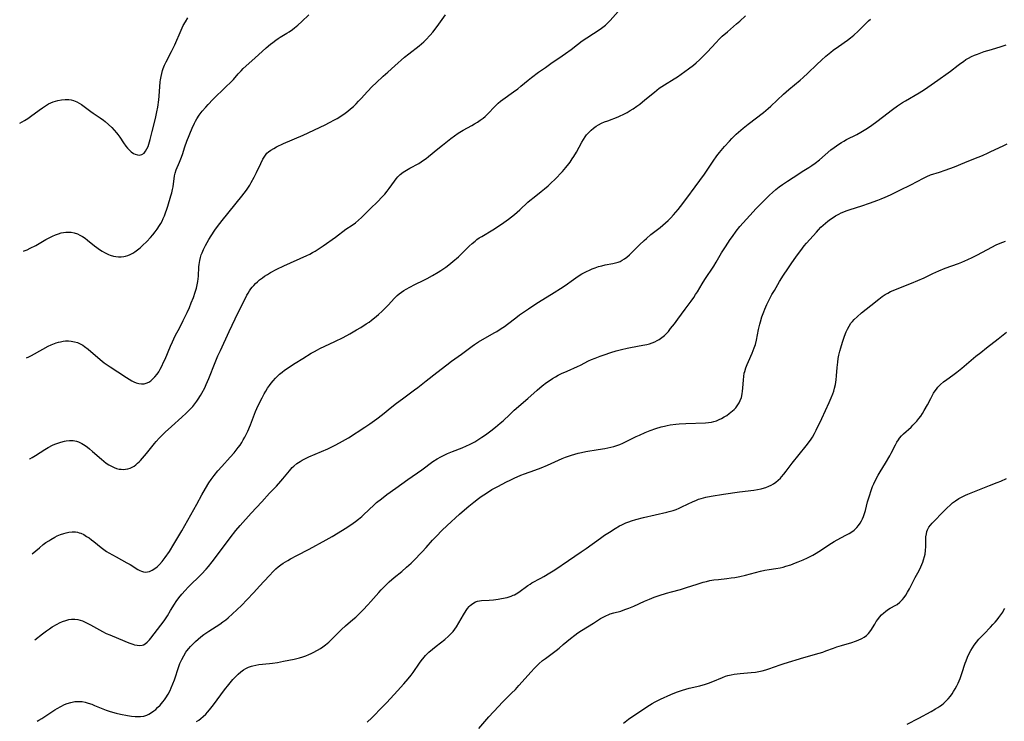
# Model space of a CAD drawing. Units: inches. Extents: x 2129396 to 2134850, y 197637 to 203188.
# Drawn here: x 2129528 to 2129751, y 198133 to 198292 of the extents above; entities that cross this region are included whole.
import ezdxf

# ---------------------------------------------------------------- set-up
doc = ezdxf.new("R2010")
doc.units = ezdxf.units.IN
doc.header["$MEASUREMENT"] = 0
doc.layers.add('c_07_T14S_R21E', color=251, linetype='Continuous')

msp = doc.modelspace()

# ---------------------------------------------------------------- linework, layer by layer
at = {"layer": 'c_07_T14S_R21E'}
for points, elevation in [([(2129568.17, 198132.84), (2129568.65, 198133.17), (2129569.11, 198133.53), (2129569.68, 198134.01), (2129570.22, 198134.52), (2129570.63, 198134.95), (2129571.1, 198135.48), (2129571.99, 198136.6), (2129574.46, 198140), (2129575.43, 198141.26), (2129576.4, 198142.4), (2129576.97, 198143.01), (2129577.59, 198143.6), (2129578.19, 198144.1), (2129578.81, 198144.54), (2129579.36, 198144.87), (2129579.93, 198145.15), (2129580.58, 198145.4), (2129580.93, 198145.5), (2129581.61, 198145.65), (2129582.3, 198145.75), (2129584.67, 198146), (2129585.4, 198146.09), (2129586.53, 198146.26), (2129587.88, 198146.52), (2129590.29, 198147.01), (2129591.48, 198147.28), (2129592.26, 198147.5), (2129592.96, 198147.75), (2129593.64, 198148.03), (2129594.14, 198148.26), (2129594.63, 198148.5), (2129595.61, 198149.01), (2129596.23, 198149.38), (2129596.82, 198149.78), (2129597.39, 198150.2), (2129598.11, 198150.81), (2129598.54, 198151.21), (2129600.43, 198153.12), (2129601.03, 198153.69), (2129601.96, 198154.55), (2129603.62, 198155.97), (2129604.26, 198156.54), (2129605.16, 198157.41), (2129605.91, 198158.18), (2129606.98, 198159.31), (2129607.69, 198160.09), (2129609.47, 198162.12), (2129609.99, 198162.69), (2129610.52, 198163.24), (2129611.28, 198164), (2129611.86, 198164.55), (2129612.98, 198165.53), (2129614.68, 198166.89), (2129615.78, 198167.82), (2129616.79, 198168.74), (2129617.32, 198169.25), (2129619.33, 198171.34), (2129620.23, 198172.33), (2129621.66, 198173.93), (2129622.55, 198174.9), (2129623.77, 198176.12), (2129625.01, 198177.31), (2129627.75, 198179.83), (2129628.89, 198180.83), (2129629.9, 198181.68), (2129631, 198182.57), (2129632.08, 198183.39), (2129632.72, 198183.85), (2129633.89, 198184.64), (2129635.14, 198185.41), (2129636.45, 198186.14), (2129638.41, 198187.17), (2129639.24, 198187.59), (2129640.33, 198188.11), (2129640.88, 198188.35), (2129641.7, 198188.68), (2129642.54, 198188.99), (2129644.87, 198189.81), (2129646.32, 198190.36), (2129647.76, 198190.97), (2129651.07, 198192.45), (2129651.8, 198192.76), (2129652.53, 198193.04), (2129653.15, 198193.25), (2129653.92, 198193.48), (2129654.69, 198193.69), (2129655.47, 198193.86), (2129656.43, 198194.04), (2129659.21, 198194.48), (2129660.77, 198194.77), (2129662.09, 198195.04), (2129662.8, 198195.21), (2129663.5, 198195.41), (2129664.11, 198195.63), (2129664.8, 198195.92), (2129667.86, 198197.43), (2129668.61, 198197.79), (2129669.92, 198198.37), (2129671.03, 198198.8), (2129672.34, 198199.27), (2129673.51, 198199.64), (2129674.24, 198199.83), (2129674.89, 198199.97), (2129675.55, 198200.09), (2129676.85, 198200.26), (2129677.61, 198200.33), (2129679.13, 198200.43), (2129683.58, 198200.59), (2129684.25, 198200.65), (2129684.91, 198200.74), (2129685.47, 198200.86), (2129686.07, 198201.05), (2129686.66, 198201.29), (2129687.23, 198201.57), (2129687.83, 198201.9), (2129688.42, 198202.26), (2129688.96, 198202.65), (2129689.34, 198202.95), (2129689.71, 198203.26), (2129690.08, 198203.61), (2129690.43, 198203.99), (2129690.91, 198204.62), (2129691.21, 198205.1), (2129691.46, 198205.6), (2129691.72, 198206.29), (2129691.9, 198207.11), (2129691.99, 198207.75), (2129692.04, 198208.39), (2129692.17, 198210.29), (2129692.24, 198211.04), (2129692.36, 198211.79), (2129692.46, 198212.22), (2129692.7, 198213.01), (2129693, 198213.8), (2129693.29, 198214.47), (2129694.15, 198216.36), (2129694.41, 198216.97), (2129694.64, 198217.58), (2129694.88, 198218.33), (2129695.13, 198219.33), (2129695.59, 198221.71), (2129695.86, 198222.92), (2129696.01, 198223.49), (2129696.36, 198224.58), (2129696.8, 198225.72), (2129697.05, 198226.33), (2129697.51, 198227.36), (2129698.09, 198228.56), (2129698.65, 198229.63), (2129699.19, 198230.59), (2129700.38, 198232.61), (2129701.24, 198234.01), (2129702.22, 198235.5), (2129702.97, 198236.6), (2129704.21, 198238.36), (2129705.16, 198239.64), (2129705.98, 198240.68), (2129706.46, 198241.26), (2129708.71, 198243.82), (2129709.18, 198244.34), (2129709.71, 198244.89), (2129710.26, 198245.39), (2129710.79, 198245.83), (2129711.33, 198246.26), (2129711.93, 198246.71), (2129712.55, 198247.14), (2129713.04, 198247.45), (2129713.79, 198247.87), (2129714.37, 198248.16), (2129714.96, 198248.42), (2129715.5, 198248.64), (2129716.35, 198248.93), (2129719.02, 198249.75), (2129720.79, 198250.34), (2129722.63, 198251.01), (2129723.38, 198251.31), (2129724.29, 198251.69), (2129725.56, 198252.27), (2129727.49, 198253.23), (2129730.26, 198254.57), (2129731.43, 198255.18), (2129733.17, 198256.14), (2129733.78, 198256.43), (2129734.6, 198256.76), (2129736.63, 198257.4), (2129737.93, 198257.84), (2129740.05, 198258.62), (2129742.41, 198259.55), (2129744.45, 198260.38), (2129746.37, 198261.18), (2129747.71, 198261.77), (2129748.32, 198262.05), (2129751.08, 198263.39), (2129751.96, 198263.79)], 998), ([(2129606.87, 198132.7), (2129607.88, 198133.67), (2129610.43, 198136.29), (2129611.27, 198137.16), (2129613.72, 198139.84), (2129615.16, 198141.39), (2129616.15, 198142.51), (2129616.85, 198143.39), (2129617.25, 198143.95), (2129618.7, 198146.05), (2129619.08, 198146.57), (2129619.76, 198147.41), (2129620.1, 198147.79), (2129620.85, 198148.56), (2129621.64, 198149.26), (2129622.5, 198149.96), (2129624.45, 198151.48), (2129625.32, 198152.22), (2129625.92, 198152.79), (2129626.33, 198153.27), (2129626.71, 198153.78), (2129627.07, 198154.32), (2129628.68, 198157.03), (2129629.28, 198157.98), (2129629.63, 198158.46), (2129629.99, 198158.91), (2129630.23, 198159.16), (2129630.8, 198159.64), (2129631.44, 198160), (2129631.86, 198160.14), (2129632.77, 198160.29), (2129634.5, 198160.37), (2129635.49, 198160.45), (2129636.55, 198160.59), (2129637.3, 198160.72), (2129638.62, 198161), (2129639.48, 198161.27), (2129639.98, 198161.47), (2129640.24, 198161.6), (2129640.61, 198161.8), (2129641.22, 198162.18), (2129643.27, 198163.69), (2129643.78, 198164.02), (2129644.2, 198164.27), (2129646.25, 198165.34), (2129646.89, 198165.71), (2129648.25, 198166.52), (2129649.4, 198167.25), (2129652.48, 198169.37), (2129655.36, 198171.3), (2129656.5, 198172.1), (2129659.73, 198174.4), (2129660.68, 198175.06), (2129661.8, 198175.79), (2129663.05, 198176.58), (2129664.08, 198177.19), (2129664.58, 198177.45), (2129665.49, 198177.87), (2129666.15, 198178.13), (2129666.82, 198178.36), (2129667.81, 198178.66), (2129669.52, 198179.08), (2129674.81, 198180.29), (2129675.37, 198180.43), (2129676.24, 198180.7), (2129676.91, 198180.94), (2129677.58, 198181.21), (2129678.24, 198181.51), (2129680.75, 198182.73), (2129681.35, 198182.99), (2129681.97, 198183.23), (2129682.6, 198183.44), (2129683.12, 198183.59), (2129683.66, 198183.71), (2129684.88, 198183.94), (2129687.68, 198184.38), (2129691.32, 198184.91), (2129694.5, 198185.3), (2129695.34, 198185.43), (2129696.16, 198185.61), (2129696.97, 198185.83), (2129697.27, 198185.93), (2129697.92, 198186.18), (2129698.47, 198186.45), (2129699, 198186.75), (2129699.54, 198187.12), (2129700.06, 198187.54), (2129700.55, 198188.01), (2129700.83, 198188.32), (2129701.34, 198188.92), (2129701.9, 198189.63), (2129703.22, 198191.4), (2129706.42, 198195.33), (2129707.17, 198196.32), (2129707.52, 198196.83), (2129707.85, 198197.34), (2129708.32, 198198.18), (2129708.7, 198198.93), (2129709.94, 198201.53), (2129711.64, 198205.16), (2129712.11, 198206.24), (2129712.44, 198207.1), (2129712.66, 198207.76), (2129712.85, 198208.43), (2129713.04, 198209.27), (2129713.13, 198209.8), (2129713.2, 198210.34), (2129713.29, 198211.24), (2129713.44, 198213.13), (2129713.56, 198214.34), (2129713.68, 198215.13), (2129713.83, 198215.89), (2129714.06, 198216.84), (2129714.25, 198217.54), (2129714.64, 198218.88), (2129715.08, 198220.2), (2129715.47, 198221.21), (2129715.76, 198221.82), (2129716.13, 198222.49), (2129716.56, 198223.12), (2129716.91, 198223.56), (2129717.29, 198223.97), (2129717.95, 198224.61), (2129718.97, 198225.48), (2129721.1, 198227.14), (2129722.89, 198228.6), (2129723.67, 198229.2), (2129724.35, 198229.66), (2129724.93, 198229.99), (2129725.54, 198230.3), (2129726.17, 198230.57), (2129727.41, 198231.08), (2129730.28, 198232.2), (2129731.76, 198232.82), (2129733.17, 198233.45), (2129735.1, 198234.39), (2129736.51, 198235.02), (2129737.93, 198235.59), (2129740.96, 198236.7), (2129741.71, 198236.99), (2129743.04, 198237.56), (2129744.08, 198238.04), (2129745.29, 198238.64), (2129748.54, 198240.42), (2129749.51, 198240.9), (2129750.39, 198241.27), (2129751.62, 198241.71)], 1000)]:
    msp.add_lwpolyline(points, dxfattribs=dict(at, elevation=elevation))
for points in [[(2129528.04, 198268.49, 984), (2129528.61, 198268.78, 984), (2129529.14, 198269.07, 984), (2129529.86, 198269.53, 984), (2129530.51, 198269.98, 984), (2129532.46, 198271.46, 984), (2129533.19, 198271.98, 984), (2129533.88, 198272.44, 984), (2129534.6, 198272.85, 984), (2129535.09, 198273.09, 984), (2129535.6, 198273.31, 984), (2129536.14, 198273.5, 984), (2129536.68, 198273.66, 984), (2129537.5, 198273.82, 984), (2129538.36, 198273.89, 984), (2129539.16, 198273.85, 984), (2129539.7, 198273.77, 984), (2129540.23, 198273.64, 984), (2129540.97, 198273.35, 984), (2129541.52, 198273.05, 984), (2129542.06, 198272.7, 984), (2129544.18, 198271.13, 984), (2129544.71, 198270.76, 984), (2129546.26, 198269.7, 984), (2129547.05, 198269.14, 984), (2129547.44, 198268.84, 984), (2129548.18, 198268.2, 984), (2129548.9, 198267.53, 984), (2129549.47, 198266.94, 984), (2129550.01, 198266.31, 984), (2129550.3, 198265.94, 984), (2129550.76, 198265.31, 984), (2129551.58, 198264.07, 984), (2129552.14, 198263.27, 984), (2129552.48, 198262.85, 984), (2129552.84, 198262.45, 984), (2129553.32, 198262.01, 984), (2129553.82, 198261.65, 984), (2129554.23, 198261.44, 984), (2129554.73, 198261.29, 984), (2129555.21, 198261.25, 984), (2129555.77, 198261.38, 984), (2129556.26, 198261.73, 984), (2129556.6, 198262.15, 984), (2129556.9, 198262.68, 984), (2129557.15, 198263.24, 984), (2129557.32, 198263.7, 984), (2129557.65, 198264.77, 984), (2129558.11, 198266.58, 984), (2129558.81, 198269.59, 984), (2129559.12, 198271.04, 984), (2129559.33, 198272.15, 984), (2129559.57, 198273.77, 984), (2129559.67, 198274.58, 984), (2129559.93, 198277.85, 984), (2129559.99, 198278.35, 984), (2129560.11, 198279.06, 984), (2129560.25, 198279.76, 984), (2129560.44, 198280.44, 984), (2129560.59, 198280.9, 984), (2129560.9, 198281.66, 984), (2129561.26, 198282.41, 984), (2129562.5, 198284.75, 984), (2129563.19, 198286.24, 984), (2129564.62, 198289.56, 984), (2129565.13, 198290.6, 984), (2129565.63, 198291.49, 984), (2129566.2, 198292.41, 984)], [(2129528.88, 198239.46, 986), (2129529.08, 198239.53, 986), (2129529.72, 198239.8, 986), (2129530.41, 198240.12, 986), (2129531.71, 198240.8, 986), (2129533.99, 198242.09, 986), (2129534.88, 198242.58, 986), (2129535.5, 198242.89, 986), (2129536.16, 198243.18, 986), (2129536.82, 198243.43, 986), (2129537.45, 198243.62, 986), (2129537.96, 198243.73, 986), (2129538.47, 198243.8, 986), (2129538.98, 198243.82, 986), (2129539.68, 198243.77, 986), (2129540.37, 198243.64, 986), (2129541.12, 198243.39, 986), (2129541.71, 198243.11, 986), (2129542.29, 198242.78, 986), (2129542.86, 198242.4, 986), (2129543.41, 198241.98, 986), (2129545.03, 198240.69, 986), (2129545.55, 198240.28, 986), (2129546.14, 198239.85, 986), (2129546.74, 198239.46, 986), (2129547.27, 198239.15, 986), (2129547.7, 198238.93, 986), (2129548.14, 198238.73, 986), (2129548.59, 198238.57, 986), (2129549.29, 198238.37, 986), (2129549.87, 198238.27, 986), (2129550.46, 198238.22, 986), (2129551.05, 198238.22, 986), (2129551.64, 198238.29, 986), (2129552.03, 198238.36, 986), (2129552.58, 198238.52, 986), (2129553.11, 198238.72, 986), (2129553.71, 198239.04, 986), (2129554.16, 198239.32, 986), (2129554.75, 198239.75, 986), (2129555.33, 198240.22, 986), (2129555.9, 198240.73, 986), (2129556.84, 198241.64, 986), (2129557.73, 198242.6, 986), (2129558.26, 198243.21, 986), (2129558.76, 198243.84, 986), (2129559.24, 198244.48, 986), (2129559.77, 198245.28, 986), (2129560.06, 198245.78, 986), (2129560.33, 198246.29, 986), (2129560.6, 198246.86, 986), (2129560.88, 198247.5, 986), (2129561.14, 198248.15, 986), (2129561.43, 198248.97, 986), (2129561.65, 198249.66, 986), (2129562.35, 198252.01, 986), (2129562.54, 198252.72, 986), (2129562.71, 198253.42, 986), (2129562.83, 198254.09, 986), (2129563.16, 198256.54, 986), (2129563.31, 198257.19, 986), (2129563.55, 198257.9, 986), (2129564.3, 198259.68, 986), (2129564.6, 198260.41, 986), (2129564.93, 198261.39, 986), (2129565.49, 198263.12, 986), (2129565.96, 198264.39, 986), (2129567.17, 198267.39, 986), (2129567.65, 198268.46, 986), (2129567.9, 198268.95, 986), (2129568.22, 198269.5, 986), (2129568.73, 198270.28, 986), (2129569.44, 198271.19, 986), (2129570.26, 198272.16, 986), (2129570.81, 198272.76, 986), (2129571.86, 198273.85, 986), (2129574.81, 198276.72, 986), (2129575.91, 198277.8, 986), (2129576.49, 198278.43, 986), (2129577.59, 198279.7, 986), (2129578.23, 198280.39, 986), (2129578.71, 198280.87, 986), (2129581.4, 198283.23, 986), (2129583.94, 198285.56, 986), (2129584.94, 198286.43, 986), (2129585.41, 198286.81, 986), (2129586.1, 198287.32, 986), (2129586.63, 198287.67, 986), (2129587.12, 198287.98, 986), (2129588.63, 198288.87, 986), (2129589.16, 198289.21, 986), (2129589.93, 198289.76, 986), (2129590.34, 198290.07, 986), (2129591.13, 198290.74, 986), (2129592.02, 198291.56, 986), (2129593.63, 198293.08, 986)], [(2129529.58, 198215.3, 988), (2129529.59, 198215.3, 988), (2129530.1, 198215.52, 988), (2129530.75, 198215.85, 988), (2129533.25, 198217.28, 988), (2129534.46, 198217.92, 988), (2129535.15, 198218.24, 988), (2129535.54, 198218.4, 988), (2129536.34, 198218.69, 988), (2129536.82, 198218.83, 988), (2129537.29, 198218.95, 988), (2129537.86, 198219.05, 988), (2129538.42, 198219.12, 988), (2129539.09, 198219.13, 988), (2129539.74, 198219.08, 988), (2129540.49, 198218.94, 988), (2129541.11, 198218.75, 988), (2129541.9, 198218.39, 988), (2129542.33, 198218.14, 988), (2129542.74, 198217.87, 988), (2129543.55, 198217.26, 988), (2129546.3, 198214.92, 988), (2129547.22, 198214.19, 988), (2129547.68, 198213.84, 988), (2129548.56, 198213.24, 988), (2129550.29, 198212.14, 988), (2129552.25, 198210.83, 988), (2129552.87, 198210.44, 988), (2129553.48, 198210.09, 988), (2129553.94, 198209.85, 988), (2129554.43, 198209.65, 988), (2129555.05, 198209.46, 988), (2129555.67, 198209.38, 988), (2129556.28, 198209.42, 988), (2129556.72, 198209.53, 988), (2129557.32, 198209.81, 988), (2129557.76, 198210.11, 988), (2129558.18, 198210.47, 988), (2129558.7, 198211, 988), (2129559.18, 198211.61, 988), (2129559.56, 198212.16, 988), (2129559.89, 198212.72, 988), (2129560.2, 198213.28, 988), (2129560.75, 198214.43, 988), (2129561.01, 198215.02, 988), (2129562.2, 198217.91, 988), (2129562.66, 198218.93, 988), (2129563.32, 198220.26, 988), (2129564.33, 198222.21, 988), (2129565.12, 198223.78, 988), (2129565.99, 198225.57, 988), (2129566.52, 198226.72, 988), (2129566.96, 198227.74, 988), (2129567.44, 198228.95, 988), (2129567.86, 198230.18, 988), (2129568.13, 198231.12, 988), (2129568.3, 198231.86, 988), (2129568.44, 198232.6, 988), (2129568.52, 198233.18, 988), (2129568.57, 198233.79, 988), (2129568.65, 198235.89, 988), (2129568.71, 198236.49, 988), (2129568.87, 198237.36, 988), (2129569.03, 198238.01, 988), (2129569.23, 198238.64, 988), (2129569.39, 198239.08, 988), (2129569.71, 198239.84, 988), (2129570.14, 198240.74, 988), (2129570.52, 198241.44, 988), (2129570.92, 198242.14, 988), (2129571.43, 198242.96, 988), (2129572.3, 198244.26, 988), (2129572.88, 198245.07, 988), (2129573.97, 198246.46, 988), (2129578.43, 198251.92, 988), (2129578.95, 198252.59, 988), (2129579.45, 198253.31, 988), (2129580.21, 198254.46, 988), (2129580.56, 198255.05, 988), (2129581.22, 198256.25, 988), (2129581.76, 198257.32, 988), (2129582.71, 198259.38, 988), (2129583.19, 198260.32, 988), (2129583.62, 198261.03, 988), (2129584.12, 198261.66, 988), (2129584.46, 198261.99, 988), (2129585.02, 198262.41, 988), (2129585.64, 198262.77, 988), (2129586.3, 198263.11, 988), (2129587.9, 198263.85, 988), (2129592.31, 198265.78, 988), (2129597.28, 198268.11, 988), (2129598.32, 198268.61, 988), (2129599.46, 198269.24, 988), (2129600.05, 198269.59, 988), (2129601.3, 198270.38, 988), (2129601.87, 198270.78, 988), (2129602.42, 198271.19, 988), (2129603.09, 198271.74, 988), (2129603.73, 198272.31, 988), (2129604.31, 198272.87, 988), (2129604.9, 198273.47, 988), (2129605.47, 198274.08, 988), (2129606.91, 198275.67, 988), (2129607.98, 198276.79, 988), (2129608.85, 198277.65, 988), (2129610.47, 198279.15, 988), (2129611.49, 198280.06, 988), (2129613.11, 198281.47, 988), (2129615.3, 198283.42, 988), (2129616.29, 198284.23, 988), (2129618.61, 198286.01, 988), (2129619.17, 198286.47, 988), (2129619.68, 198286.94, 988), (2129620.14, 198287.4, 988), (2129621.14, 198288.47, 988), (2129621.7, 198289.12, 988), (2129622.47, 198290.08, 988), (2129623.11, 198290.93, 988), (2129624.61, 198293.09, 988)], [(2129530.25, 198192.34, 990), (2129530.37, 198192.41, 990), (2129530.87, 198192.7, 990), (2129531.64, 198193.17, 990), (2129533.75, 198194.51, 990), (2129534.51, 198194.95, 990), (2129535.51, 198195.48, 990), (2129535.99, 198195.7, 990), (2129536.47, 198195.91, 990), (2129537.33, 198196.21, 990), (2129538.19, 198196.44, 990), (2129538.56, 198196.5, 990), (2129539.36, 198196.58, 990), (2129540.14, 198196.55, 990), (2129540.9, 198196.41, 990), (2129541.34, 198196.27, 990), (2129542.13, 198195.89, 990), (2129542.89, 198195.4, 990), (2129543.4, 198195.03, 990), (2129543.9, 198194.63, 990), (2129544.58, 198194.05, 990), (2129546.59, 198192.3, 990), (2129547.12, 198191.87, 990), (2129547.68, 198191.45, 990), (2129548.26, 198191.07, 990), (2129548.85, 198190.73, 990), (2129549.44, 198190.45, 990), (2129550, 198190.24, 990), (2129550.56, 198190.09, 990), (2129551.06, 198190.02, 990), (2129551.56, 198190.01, 990), (2129552, 198190.04, 990), (2129552.54, 198190.13, 990), (2129553.07, 198190.3, 990), (2129553.53, 198190.51, 990), (2129553.97, 198190.77, 990), (2129554.37, 198191.06, 990), (2129554.76, 198191.38, 990), (2129555.11, 198191.7, 990), (2129555.45, 198192.04, 990), (2129555.91, 198192.53, 990), (2129556.35, 198193.05, 990), (2129556.81, 198193.6, 990), (2129558.63, 198195.89, 990), (2129559.01, 198196.35, 990), (2129559.66, 198197.07, 990), (2129560.28, 198197.7, 990), (2129561.05, 198198.46, 990), (2129562.48, 198199.76, 990), (2129564.81, 198201.81, 990), (2129565.82, 198202.74, 990), (2129566.34, 198203.26, 990), (2129566.81, 198203.76, 990), (2129567.27, 198204.27, 990), (2129567.75, 198204.85, 990), (2129568.21, 198205.46, 990), (2129568.55, 198205.95, 990), (2129569.07, 198206.79, 990), (2129569.38, 198207.32, 990), (2129570, 198208.52, 990), (2129570.32, 198209.22, 990), (2129570.91, 198210.61, 990), (2129572.36, 198214.25, 990), (2129572.98, 198215.73, 990), (2129573.54, 198216.97, 990), (2129575.58, 198221.25, 990), (2129576.92, 198224.16, 990), (2129577.44, 198225.24, 990), (2129579.3, 198228.98, 990), (2129579.57, 198229.49, 990), (2129579.85, 198229.99, 990), (2129580.19, 198230.51, 990), (2129580.48, 198230.91, 990), (2129580.78, 198231.3, 990), (2129581.14, 198231.71, 990), (2129581.52, 198232.11, 990), (2129581.97, 198232.54, 990), (2129582.44, 198232.95, 990), (2129583.07, 198233.44, 990), (2129583.57, 198233.79, 990), (2129584.2, 198234.19, 990), (2129584.95, 198234.62, 990), (2129586.38, 198235.38, 990), (2129587.96, 198236.15, 990), (2129589.42, 198236.82, 990), (2129591.68, 198237.8, 990), (2129593.16, 198238.47, 990), (2129593.81, 198238.8, 990), (2129594.44, 198239.14, 990), (2129595.06, 198239.5, 990), (2129595.76, 198239.95, 990), (2129596.87, 198240.72, 990), (2129599.63, 198242.68, 990), (2129601.99, 198244.43, 990), (2129603.44, 198245.4, 990), (2129604.16, 198245.91, 990), (2129604.87, 198246.47, 990), (2129605.54, 198247.08, 990), (2129607.62, 198249.17, 990), (2129609.15, 198250.65, 990), (2129610.25, 198251.77, 990), (2129610.83, 198252.41, 990), (2129611.39, 198253.06, 990), (2129611.84, 198253.66, 990), (2129613.01, 198255.32, 990), (2129613.41, 198255.86, 990), (2129613.83, 198256.36, 990), (2129614.31, 198256.84, 990), (2129614.99, 198257.37, 990), (2129615.74, 198257.86, 990), (2129616.53, 198258.31, 990), (2129618.54, 198259.38, 990), (2129619.09, 198259.71, 990), (2129619.65, 198260.09, 990), (2129620.19, 198260.49, 990), (2129620.73, 198260.91, 990), (2129622.87, 198262.7, 990), (2129623.91, 198263.54, 990), (2129625.82, 198264.99, 990), (2129626.66, 198265.61, 990), (2129627.51, 198266.21, 990), (2129628.59, 198266.88, 990), (2129630.6, 198267.98, 990), (2129631.22, 198268.33, 990), (2129631.86, 198268.72, 990), (2129632.5, 198269.15, 990), (2129633.12, 198269.61, 990), (2129633.58, 198270, 990), (2129634.01, 198270.4, 990), (2129634.56, 198270.97, 990), (2129635.45, 198271.93, 990), (2129635.99, 198272.48, 990), (2129636.56, 198273.01, 990), (2129637.08, 198273.45, 990), (2129637.63, 198273.87, 990), (2129640.04, 198275.59, 990), (2129640.98, 198276.3, 990), (2129641.71, 198276.88, 990), (2129643.33, 198278.23, 990), (2129644.12, 198278.85, 990), (2129645.72, 198280.03, 990), (2129647.28, 198281.14, 990), (2129648.53, 198282.02, 990), (2129651.1, 198283.77, 990), (2129651.85, 198284.3, 990), (2129653.07, 198285.21, 990), (2129654.55, 198286.36, 990), (2129655.6, 198287.13, 990), (2129656.66, 198287.86, 990), (2129659.7, 198289.83, 990), (2129660.32, 198290.26, 990), (2129660.91, 198290.73, 990), (2129661.45, 198291.23, 990), (2129661.93, 198291.74, 990), (2129663.8, 198293.81, 990)], [(2129572.11, 198188.62, 992), (2129572.96, 198189.65, 992), (2129573.86, 198190.66, 992), (2129575.8, 198192.77, 992), (2129576.68, 198193.77, 992), (2129577.16, 198194.36, 992), (2129577.6, 198194.94, 992), (2129578, 198195.51, 992), (2129578.38, 198196.1, 992), (2129578.74, 198196.69, 992), (2129579.07, 198197.3, 992), (2129579.74, 198198.68, 992), (2129580.37, 198200.14, 992), (2129581.55, 198203.13, 992), (2129581.85, 198203.83, 992), (2129582.45, 198205.12, 992), (2129583, 198206.21, 992), (2129583.48, 198207.11, 992), (2129583.86, 198207.76, 992), (2129584.25, 198208.4, 992), (2129584.66, 198209.01, 992), (2129585.07, 198209.56, 992), (2129585.51, 198210.09, 992), (2129586.05, 198210.7, 992), (2129586.64, 198211.27, 992), (2129586.98, 198211.58, 992), (2129587.57, 198212.06, 992), (2129588.11, 198212.47, 992), (2129588.68, 198212.88, 992), (2129589.44, 198213.39, 992), (2129590.49, 198214.06, 992), (2129592.23, 198215.12, 992), (2129594.17, 198216.34, 992), (2129594.86, 198216.74, 992), (2129595.55, 198217.12, 992), (2129596.09, 198217.39, 992), (2129599.5, 198218.99, 992), (2129601.38, 198219.94, 992), (2129602.89, 198220.76, 992), (2129604.43, 198221.63, 992), (2129605.41, 198222.21, 992), (2129606.64, 198222.97, 992), (2129607.26, 198223.38, 992), (2129607.84, 198223.8, 992), (2129608.54, 198224.36, 992), (2129609.44, 198225.13, 992), (2129610.28, 198225.91, 992), (2129610.95, 198226.57, 992), (2129611.66, 198227.32, 992), (2129612.98, 198228.78, 992), (2129613.62, 198229.41, 992), (2129614.1, 198229.82, 992), (2129614.62, 198230.2, 992), (2129615.16, 198230.56, 992), (2129615.72, 198230.9, 992), (2129616.54, 198231.35, 992), (2129617.65, 198231.91, 992), (2129619.73, 198232.92, 992), (2129620.45, 198233.28, 992), (2129621.68, 198233.95, 992), (2129622.93, 198234.69, 992), (2129623.53, 198235.09, 992), (2129624.66, 198235.88, 992), (2129625.33, 198236.38, 992), (2129626.24, 198237.12, 992), (2129627.54, 198238.22, 992), (2129628.46, 198239.08, 992), (2129629.98, 198240.58, 992), (2129630.62, 198241.18, 992), (2129631.3, 198241.76, 992), (2129631.74, 198242.1, 992), (2129632.27, 198242.47, 992), (2129632.82, 198242.83, 992), (2129635.33, 198244.32, 992), (2129636.84, 198245.27, 992), (2129637.84, 198245.94, 992), (2129638.9, 198246.7, 992), (2129639.6, 198247.24, 992), (2129640.28, 198247.8, 992), (2129640.86, 198248.3, 992), (2129641.49, 198248.86, 992), (2129643.27, 198250.55, 992), (2129643.74, 198250.97, 992), (2129644.68, 198251.74, 992), (2129646.34, 198253.03, 992), (2129647.03, 198253.59, 992), (2129647.86, 198254.3, 992), (2129648.6, 198254.99, 992), (2129649.38, 198255.76, 992), (2129651.12, 198257.57, 992), (2129651.89, 198258.43, 992), (2129652.55, 198259.24, 992), (2129652.86, 198259.66, 992), (2129653.36, 198260.4, 992), (2129653.7, 198260.92, 992), (2129654.28, 198261.94, 992), (2129655.51, 198264.17, 992), (2129655.88, 198264.78, 992), (2129656.27, 198265.37, 992), (2129656.59, 198265.82, 992), (2129657.08, 198266.39, 992), (2129657.61, 198266.92, 992), (2129658.16, 198267.37, 992), (2129658.74, 198267.78, 992), (2129659.33, 198268.13, 992), (2129660, 198268.47, 992), (2129660.69, 198268.78, 992), (2129661.39, 198269.06, 992), (2129663.76, 198269.96, 992), (2129664.23, 198270.16, 992), (2129664.93, 198270.48, 992), (2129665.78, 198270.91, 992), (2129666.5, 198271.33, 992), (2129667.2, 198271.77, 992), (2129668.01, 198272.34, 992), (2129668.65, 198272.82, 992), (2129669.83, 198273.77, 992), (2129671.97, 198275.54, 992), (2129673.09, 198276.42, 992), (2129673.68, 198276.84, 992), (2129674.24, 198277.2, 992), (2129676.44, 198278.51, 992), (2129677.25, 198279.03, 992), (2129678.05, 198279.58, 992), (2129679.75, 198280.83, 992), (2129680.82, 198281.67, 992), (2129681.42, 198282.17, 992), (2129682.23, 198282.88, 992), (2129682.98, 198283.6, 992), (2129684.03, 198284.69, 992), (2129685.88, 198286.71, 992), (2129686.76, 198287.6, 992), (2129687.38, 198288.19, 992), (2129688.53, 198289.22, 992), (2129690.61, 198290.98, 992), (2129691.33, 198291.61, 992), (2129692.62, 198292.79, 992)], [(2129531.44, 198151.35, 994), (2129533.23, 198152.74, 994), (2129534.09, 198153.37, 994), (2129534.76, 198153.84, 994), (2129535.43, 198154.29, 994), (2129536.5, 198154.93, 994), (2129537.1, 198155.24, 994), (2129537.71, 198155.51, 994), (2129538.48, 198155.78, 994), (2129539.15, 198155.94, 994), (2129539.82, 198156.03, 994), (2129540.53, 198156.05, 994), (2129541.19, 198155.98, 994), (2129541.74, 198155.85, 994), (2129542.29, 198155.66, 994), (2129542.89, 198155.4, 994), (2129544.08, 198154.79, 994), (2129546.8, 198153.27, 994), (2129547.66, 198152.83, 994), (2129548.47, 198152.47, 994), (2129550.47, 198151.67, 994), (2129552.79, 198150.72, 994), (2129553.7, 198150.39, 994), (2129554.1, 198150.27, 994), (2129554.7, 198150.13, 994), (2129555.28, 198150.08, 994), (2129555.82, 198150.14, 994), (2129556.14, 198150.25, 994), (2129556.46, 198150.43, 994), (2129556.97, 198150.84, 994), (2129557.45, 198151.36, 994), (2129557.74, 198151.71, 994), (2129560.77, 198155.71, 994), (2129561.53, 198156.82, 994), (2129562.27, 198157.99, 994), (2129563.16, 198159.44, 994), (2129563.56, 198160.05, 994), (2129564.14, 198160.87, 994), (2129564.84, 198161.73, 994), (2129565.55, 198162.52, 994), (2129566.27, 198163.28, 994), (2129569.29, 198166.26, 994), (2129570.3, 198167.35, 994), (2129570.82, 198167.96, 994), (2129571.68, 198169.06, 994), (2129574.45, 198172.74, 994), (2129575.79, 198174.49, 994), (2129577.09, 198176.12, 994), (2129578.05, 198177.27, 994), (2129580.54, 198180.08, 994), (2129582.92, 198182.62, 994), (2129584.71, 198184.65, 994), (2129586.25, 198186.24, 994), (2129587.23, 198187.3, 994), (2129587.69, 198187.83, 994), (2129589.2, 198189.71, 994), (2129589.83, 198190.41, 994), (2129590.21, 198190.76, 994), (2129590.89, 198191.33, 994), (2129591.63, 198191.83, 994), (2129592.08, 198192.1, 994), (2129592.55, 198192.35, 994), (2129593.62, 198192.86, 994), (2129596.46, 198194.05, 994), (2129597.89, 198194.7, 994), (2129599.58, 198195.5, 994), (2129600.59, 198196.02, 994), (2129601.25, 198196.37, 994), (2129602.6, 198197.19, 994), (2129606.34, 198199.57, 994), (2129607.43, 198200.3, 994), (2129609.07, 198201.5, 994), (2129610.33, 198202.47, 994), (2129612.4, 198204.16, 994), (2129613.52, 198205.05, 994), (2129614.84, 198206.03, 994), (2129617.61, 198208.01, 994), (2129618.36, 198208.59, 994), (2129620.2, 198210.05, 994), (2129622.65, 198211.95, 994), (2129624.89, 198213.71, 994), (2129626, 198214.54, 994), (2129628.26, 198216.16, 994), (2129630.64, 198217.94, 994), (2129631.18, 198218.31, 994), (2129632.11, 198218.9, 994), (2129635.63, 198220.93, 994), (2129636.24, 198221.3, 994), (2129637.23, 198221.92, 994), (2129637.96, 198222.42, 994), (2129638.68, 198222.93, 994), (2129640.54, 198224.37, 994), (2129641.42, 198225.02, 994), (2129643.46, 198226.44, 994), (2129644.43, 198227.09, 994), (2129645.67, 198227.89, 994), (2129649.27, 198230.1, 994), (2129650.67, 198230.99, 994), (2129651.78, 198231.73, 994), (2129653.66, 198233.09, 994), (2129654.71, 198233.8, 994), (2129655.56, 198234.31, 994), (2129656.62, 198234.88, 994), (2129657.25, 198235.18, 994), (2129657.9, 198235.46, 994), (2129658.55, 198235.72, 994), (2129659.33, 198235.97, 994), (2129660.09, 198236.18, 994), (2129660.85, 198236.36, 994), (2129662.53, 198236.68, 994), (2129663.16, 198236.82, 994), (2129663.77, 198236.99, 994), (2129664.19, 198237.15, 994), (2129664.71, 198237.42, 994), (2129665.21, 198237.74, 994), (2129665.75, 198238.15, 994), (2129666.32, 198238.65, 994), (2129668.63, 198240.94, 994), (2129669.66, 198241.91, 994), (2129670.16, 198242.35, 994), (2129671.21, 198243.22, 994), (2129673.29, 198244.83, 994), (2129673.91, 198245.34, 994), (2129674.52, 198245.89, 994), (2129675.12, 198246.45, 994), (2129675.72, 198247.06, 994), (2129676.29, 198247.69, 994), (2129677.34, 198248.91, 994), (2129677.93, 198249.64, 994), (2129679.35, 198251.47, 994), (2129681.25, 198254.08, 994), (2129683.34, 198256.91, 994), (2129683.96, 198257.81, 994), (2129685.31, 198259.87, 994), (2129686.17, 198261.08, 994), (2129686.76, 198261.85, 994), (2129687.86, 198263.17, 994), (2129688.99, 198264.44, 994), (2129689.55, 198265.02, 994), (2129690.55, 198266, 994), (2129691.08, 198266.48, 994), (2129692.08, 198267.33, 994), (2129693.26, 198268.27, 994), (2129696.69, 198270.88, 994), (2129697.79, 198271.8, 994), (2129698.4, 198272.34, 994), (2129701.27, 198275.05, 994), (2129702.45, 198276.11, 994), (2129705.03, 198278.28, 994), (2129705.72, 198278.88, 994), (2129706.78, 198279.86, 994), (2129708.8, 198281.78, 994), (2129709.91, 198282.8, 994), (2129710.88, 198283.65, 994), (2129711.98, 198284.57, 994), (2129712.56, 198285.02, 994), (2129713.71, 198285.87, 994), (2129715.74, 198287.32, 994), (2129716.47, 198287.87, 994), (2129717.18, 198288.45, 994), (2129718.23, 198289.38, 994), (2129720.55, 198291.67, 994), (2129720.97, 198292.05, 994)], [(2129675.16, 198221.3, 996), (2129675.67, 198221.91, 996), (2129676.55, 198223.04, 996), (2129677.32, 198224.08, 996), (2129678.96, 198226.36, 996), (2129680.33, 198228.18, 996), (2129680.92, 198229, 996), (2129681.34, 198229.62, 996), (2129681.74, 198230.25, 996), (2129682.84, 198232.08, 996), (2129683.45, 198233.05, 996), (2129685.44, 198236.05, 996), (2129686.01, 198236.99, 996), (2129687.21, 198239.07, 996), (2129688.09, 198240.49, 996), (2129689.2, 198242.14, 996), (2129689.66, 198242.8, 996), (2129690.56, 198244.02, 996), (2129691.38, 198245.05, 996), (2129692.1, 198245.89, 996), (2129693.64, 198247.6, 996), (2129695.07, 198249.12, 996), (2129696.41, 198250.51, 996), (2129697.42, 198251.53, 996), (2129698.09, 198252.17, 996), (2129698.77, 198252.79, 996), (2129699.52, 198253.44, 996), (2129700.29, 198254.05, 996), (2129701.04, 198254.61, 996), (2129702.15, 198255.38, 996), (2129703.42, 198256.19, 996), (2129705.9, 198257.73, 996), (2129706.98, 198258.44, 996), (2129707.68, 198258.92, 996), (2129708.41, 198259.46, 996), (2129709.39, 198260.21, 996), (2129712.03, 198262.43, 996), (2129712.73, 198262.96, 996), (2129713.82, 198263.73, 996), (2129714.38, 198264.09, 996), (2129714.96, 198264.44, 996), (2129715.55, 198264.77, 996), (2129717.86, 198265.94, 996), (2129718.77, 198266.44, 996), (2129719.53, 198266.89, 996), (2129720.28, 198267.37, 996), (2129721.32, 198268.07, 996), (2129722.43, 198268.88, 996), (2129723.73, 198269.85, 996), (2129725.98, 198271.56, 996), (2129727.11, 198272.4, 996), (2129728.26, 198273.16, 996), (2129728.95, 198273.58, 996), (2129732.06, 198275.38, 996), (2129733.22, 198276.12, 996), (2129736.25, 198278.27, 996), (2129738.63, 198279.9, 996), (2129739.14, 198280.28, 996), (2129740.87, 198281.64, 996), (2129741.45, 198282.09, 996), (2129742.05, 198282.51, 996), (2129742.65, 198282.9, 996), (2129743.25, 198283.24, 996), (2129743.92, 198283.58, 996), (2129744.61, 198283.9, 996), (2129745.26, 198284.17, 996), (2129746, 198284.45, 996), (2129746.81, 198284.72, 996), (2129748.47, 198285.23, 996), (2129750.65, 198285.86, 996), (2129751.79, 198286.24, 996)], [(2129531.97, 198132.9, 996), (2129532.37, 198133.12, 996), (2129533.03, 198133.52, 996), (2129535.97, 198135.47, 996), (2129536.54, 198135.82, 996), (2129537.36, 198136.29, 996), (2129538.2, 198136.69, 996), (2129538.77, 198136.92, 996), (2129539.65, 198137.19, 996), (2129540.54, 198137.36, 996), (2129541.37, 198137.41, 996), (2129542.17, 198137.35, 996), (2129542.86, 198137.22, 996), (2129543.54, 198137.04, 996), (2129544.4, 198136.75, 996), (2129545, 198136.51, 996), (2129546.9, 198135.7, 996), (2129547.63, 198135.42, 996), (2129548.29, 198135.19, 996), (2129549.11, 198134.96, 996), (2129549.93, 198134.76, 996), (2129550.91, 198134.54, 996), (2129552.46, 198134.25, 996), (2129553.42, 198134.1, 996), (2129554.25, 198134.01, 996), (2129554.87, 198133.97, 996), (2129555.47, 198133.98, 996), (2129556.19, 198134.09, 996), (2129556.84, 198134.3, 996), (2129557.35, 198134.55, 996), (2129557.9, 198134.88, 996), (2129558.44, 198135.26, 996), (2129558.88, 198135.61, 996), (2129559.31, 198135.99, 996), (2129559.91, 198136.59, 996), (2129560.51, 198137.28, 996), (2129560.86, 198137.74, 996), (2129561.19, 198138.22, 996), (2129561.7, 198139.04, 996), (2129562.15, 198139.9, 996), (2129562.41, 198140.46, 996), (2129562.79, 198141.37, 996), (2129563.13, 198142.29, 996), (2129564.15, 198145.34, 996), (2129564.39, 198145.97, 996), (2129564.8, 198146.88, 996), (2129565.25, 198147.73, 996), (2129565.75, 198148.54, 996), (2129565.97, 198148.86, 996), (2129566.37, 198149.37, 996), (2129566.79, 198149.87, 996), (2129567.24, 198150.34, 996), (2129567.87, 198150.96, 996), (2129568.52, 198151.54, 996), (2129569.15, 198152.06, 996), (2129569.79, 198152.55, 996), (2129570.94, 198153.36, 996), (2129573.43, 198154.95, 996), (2129574.13, 198155.43, 996), (2129574.78, 198155.93, 996), (2129575.3, 198156.35, 996), (2129576.33, 198157.26, 996), (2129577.29, 198158.18, 996), (2129578.38, 198159.24, 996), (2129579.55, 198160.43, 996), (2129581.11, 198162.06, 996), (2129582.46, 198163.51, 996), (2129584.61, 198165.91, 996), (2129585.57, 198166.93, 996), (2129586.11, 198167.44, 996), (2129586.69, 198167.93, 996), (2129587.24, 198168.35, 996), (2129587.81, 198168.74, 996), (2129588.82, 198169.38, 996), (2129589.47, 198169.76, 996), (2129590.87, 198170.51, 996), (2129593.7, 198171.94, 996), (2129597.57, 198174.04, 996), (2129598.9, 198174.81, 996), (2129600.27, 198175.63, 996), (2129601.85, 198176.6, 996), (2129603.16, 198177.45, 996), (2129604.22, 198178.2, 996), (2129604.89, 198178.73, 996), (2129605.62, 198179.35, 996), (2129606.04, 198179.74, 996), (2129608.4, 198181.96, 996), (2129608.99, 198182.47, 996), (2129610.06, 198183.34, 996), (2129611.33, 198184.28, 996), (2129613.35, 198185.73, 996), (2129616.05, 198187.7, 996), (2129619.24, 198189.9, 996), (2129621.76, 198191.76, 996), (2129622.68, 198192.38, 996), (2129623.54, 198192.88, 996), (2129624.3, 198193.26, 996), (2129625.08, 198193.61, 996), (2129626.16, 198194.05, 996), (2129628.37, 198194.92, 996), (2129629.35, 198195.34, 996), (2129630.07, 198195.66, 996), (2129630.68, 198195.97, 996), (2129631.27, 198196.29, 996), (2129631.95, 198196.69, 996), (2129632.87, 198197.29, 996), (2129633.71, 198197.87, 996), (2129634.9, 198198.75, 996), (2129635.95, 198199.56, 996), (2129637.04, 198200.45, 996), (2129637.66, 198201.02, 996), (2129639.16, 198202.48, 996), (2129640.17, 198203.41, 996), (2129643.26, 198206.05, 996), (2129645.41, 198208, 996), (2129646.51, 198208.94, 996), (2129647.52, 198209.7, 996), (2129648.31, 198210.23, 996), (2129648.91, 198210.62, 996), (2129649.53, 198210.98, 996), (2129650.17, 198211.33, 996), (2129650.95, 198211.72, 996), (2129652.19, 198212.29, 996), (2129654.55, 198213.3, 996), (2129655.23, 198213.63, 996), (2129657.06, 198214.58, 996), (2129657.75, 198214.91, 996), (2129658.52, 198215.25, 996), (2129659.72, 198215.71, 996), (2129660.56, 198216.01, 996), (2129662.11, 198216.52, 996), (2129663.34, 198216.9, 996), (2129664.5, 198217.21, 996), (2129665.83, 198217.51, 996), (2129666.59, 198217.66, 996), (2129669.36, 198218.14, 996), (2129670.24, 198218.33, 996), (2129670.86, 198218.49, 996), (2129671.47, 198218.69, 996), (2129672.05, 198218.92, 996), (2129672.62, 198219.19, 996), (2129673.05, 198219.43, 996), (2129673.68, 198219.87, 996), (2129674.27, 198220.38, 996), (2129674.72, 198220.82, 996), (2129675.16, 198221.3, 996)], [(2129632.16, 198131.23, 1002), (2129634.47, 198133.9, 1002), (2129636.59, 198136.23, 1002), (2129637.53, 198137.21, 1002), (2129639.59, 198139.26, 1002), (2129640.45, 198140.13, 1002), (2129641.26, 198141, 1002), (2129644.04, 198144.13, 1002), (2129644.71, 198144.85, 1002), (2129645.25, 198145.41, 1002), (2129645.81, 198145.95, 1002), (2129646.61, 198146.65, 1002), (2129647.25, 198147.16, 1002), (2129649.68, 198148.95, 1002), (2129650.37, 198149.49, 1002), (2129651.31, 198150.28, 1002), (2129652.92, 198151.66, 1002), (2129653.95, 198152.45, 1002), (2129654.65, 198152.93, 1002), (2129655.43, 198153.45, 1002), (2129658.15, 198155.13, 1002), (2129659.79, 198156.19, 1002), (2129660.36, 198156.52, 1002), (2129660.99, 198156.84, 1002), (2129661.63, 198157.12, 1002), (2129661.95, 198157.23, 1002), (2129662.82, 198157.49, 1002), (2129664.35, 198157.9, 1002), (2129664.89, 198158.06, 1002), (2129665.54, 198158.29, 1002), (2129666.19, 198158.53, 1002), (2129667.35, 198159.02, 1002), (2129669.75, 198160.11, 1002), (2129670.9, 198160.6, 1002), (2129671.95, 198161.02, 1002), (2129673.04, 198161.41, 1002), (2129674.76, 198161.95, 1002), (2129675.89, 198162.27, 1002), (2129677.9, 198162.81, 1002), (2129679.3, 198163.21, 1002), (2129681.69, 198164.02, 1002), (2129683.03, 198164.43, 1002), (2129683.79, 198164.62, 1002), (2129684.56, 198164.79, 1002), (2129685.46, 198164.95, 1002), (2129686.51, 198165.08, 1002), (2129688.4, 198165.28, 1002), (2129689.4, 198165.4, 1002), (2129690.19, 198165.52, 1002), (2129691.35, 198165.72, 1002), (2129692.66, 198166.02, 1002), (2129696.07, 198166.91, 1002), (2129697.06, 198167.14, 1002), (2129698, 198167.31, 1002), (2129699.53, 198167.54, 1002), (2129700.51, 198167.72, 1002), (2129701.16, 198167.87, 1002), (2129701.81, 198168.05, 1002), (2129702.93, 198168.4, 1002), (2129704.01, 198168.79, 1002), (2129704.6, 198169.03, 1002), (2129705.69, 198169.49, 1002), (2129706.68, 198169.95, 1002), (2129707.93, 198170.59, 1002), (2129708.64, 198170.99, 1002), (2129709.3, 198171.38, 1002), (2129709.87, 198171.75, 1002), (2129711.55, 198172.89, 1002), (2129712.16, 198173.29, 1002), (2129712.74, 198173.65, 1002), (2129713.41, 198174.03, 1002), (2129715.42, 198175.08, 1002), (2129716.19, 198175.51, 1002), (2129716.75, 198175.86, 1002), (2129717.27, 198176.25, 1002), (2129717.87, 198176.8, 1002), (2129718.28, 198177.28, 1002), (2129718.66, 198177.8, 1002), (2129718.98, 198178.36, 1002), (2129719.21, 198178.83, 1002), (2129719.41, 198179.32, 1002), (2129719.63, 198179.98, 1002), (2129719.83, 198180.68, 1002), (2129720.35, 198182.67, 1002), (2129720.68, 198183.82, 1002), (2129721.23, 198185.47, 1002), (2129721.47, 198186.12, 1002), (2129721.74, 198186.77, 1002), (2129722.12, 198187.58, 1002), (2129722.74, 198188.72, 1002), (2129723.16, 198189.44, 1002), (2129724.38, 198191.4, 1002), (2129725.36, 198193.05, 1002), (2129725.69, 198193.65, 1002), (2129726.7, 198195.6, 1002), (2129727, 198196.15, 1002), (2129727.36, 198196.74, 1002), (2129727.6, 198197.07, 1002), (2129728.02, 198197.59, 1002), (2129728.47, 198198.06, 1002), (2129730.18, 198199.61, 1002), (2129730.62, 198200.03, 1002), (2129731.49, 198200.96, 1002), (2129731.97, 198201.54, 1002), (2129732.38, 198202.09, 1002), (2129732.77, 198202.66, 1002), (2129733.19, 198203.36, 1002), (2129733.91, 198204.65, 1002), (2129734.65, 198206.08, 1002), (2129734.97, 198206.67, 1002), (2129735.31, 198207.25, 1002), (2129735.65, 198207.78, 1002), (2129735.96, 198208.22, 1002), (2129736.3, 198208.64, 1002), (2129736.59, 198208.97, 1002), (2129736.89, 198209.26, 1002), (2129737.58, 198209.84, 1002), (2129738.29, 198210.36, 1002), (2129739.66, 198211.33, 1002), (2129740.56, 198212.01, 1002), (2129741.69, 198212.92, 1002), (2129744.91, 198215.65, 1002), (2129746, 198216.54, 1002), (2129747.32, 198217.59, 1002), (2129749.98, 198219.64, 1002), (2129751.85, 198221.11, 1002)], [(2129530.87, 198170.87, 992), (2129532.5, 198172.25, 992), (2129533.38, 198172.96, 992), (2129534, 198173.41, 992), (2129534.62, 198173.84, 992), (2129535.07, 198174.13, 992), (2129536.01, 198174.67, 992), (2129536.5, 198174.91, 992), (2129537.28, 198175.24, 992), (2129538.06, 198175.51, 992), (2129538.58, 198175.65, 992), (2129539.21, 198175.77, 992), (2129539.97, 198175.85, 992), (2129540.71, 198175.82, 992), (2129541.14, 198175.76, 992), (2129541.52, 198175.66, 992), (2129541.91, 198175.52, 992), (2129542.57, 198175.21, 992), (2129543.22, 198174.83, 992), (2129543.78, 198174.46, 992), (2129544.33, 198174.05, 992), (2129544.87, 198173.64, 992), (2129546.49, 198172.33, 992), (2129547.09, 198171.86, 992), (2129547.71, 198171.43, 992), (2129548.25, 198171.08, 992), (2129549.06, 198170.61, 992), (2129549.88, 198170.16, 992), (2129552.35, 198168.85, 992), (2129553.11, 198168.41, 992), (2129554.86, 198167.32, 992), (2129555.25, 198167.12, 992), (2129555.63, 198166.94, 992), (2129556.09, 198166.79, 992), (2129556.56, 198166.72, 992), (2129557.02, 198166.76, 992), (2129557.48, 198166.88, 992), (2129558.09, 198167.14, 992), (2129558.69, 198167.51, 992), (2129559.19, 198167.9, 992), (2129559.78, 198168.48, 992), (2129560.34, 198169.12, 992), (2129561.06, 198170.05, 992), (2129562, 198171.43, 992), (2129563.03, 198173.04, 992), (2129564.83, 198176.08, 992), (2129568.23, 198182.1, 992), (2129569.38, 198184.24, 992), (2129570.16, 198185.65, 992), (2129570.94, 198186.95, 992), (2129571.46, 198187.74, 992), (2129572.11, 198188.62, 992)], [(2129665, 198132.5, 1004), (2129666.14, 198133.35, 1004), (2129669.82, 198135.91, 1004), (2129670.88, 198136.59, 1004), (2129671.45, 198136.92, 1004), (2129672.19, 198137.3, 1004), (2129673.39, 198137.88, 1004), (2129675.72, 198138.94, 1004), (2129677.03, 198139.48, 1004), (2129678.35, 198139.95, 1004), (2129679.15, 198140.2, 1004), (2129679.9, 198140.4, 1004), (2129682.32, 198140.97, 1004), (2129683.59, 198141.34, 1004), (2129684.22, 198141.54, 1004), (2129685.22, 198141.91, 1004), (2129687.42, 198142.85, 1004), (2129688.12, 198143.11, 1004), (2129688.63, 198143.28, 1004), (2129689.38, 198143.46, 1004), (2129690.06, 198143.58, 1004), (2129690.74, 198143.68, 1004), (2129691.45, 198143.75, 1004), (2129693.91, 198143.95, 1004), (2129694.89, 198144.07, 1004), (2129695.66, 198144.21, 1004), (2129696.42, 198144.37, 1004), (2129697.29, 198144.6, 1004), (2129697.95, 198144.81, 1004), (2129700.52, 198145.7, 1004), (2129701.44, 198146, 1004), (2129705.89, 198147.36, 1004), (2129709.37, 198148.34, 1004), (2129710.16, 198148.59, 1004), (2129710.9, 198148.85, 1004), (2129712.57, 198149.47, 1004), (2129713.39, 198149.75, 1004), (2129714.38, 198150.07, 1004), (2129716.75, 198150.78, 1004), (2129717.61, 198151.06, 1004), (2129718.2, 198151.28, 1004), (2129719, 198151.66, 1004), (2129719.56, 198152, 1004), (2129720.08, 198152.38, 1004), (2129720.54, 198152.83, 1004), (2129721.05, 198153.48, 1004), (2129721.95, 198154.95, 1004), (2129722.31, 198155.5, 1004), (2129722.67, 198156, 1004), (2129723.06, 198156.49, 1004), (2129723.51, 198157.01, 1004), (2129724, 198157.48, 1004), (2129724.37, 198157.81, 1004), (2129724.86, 198158.16, 1004), (2129725.46, 198158.52, 1004), (2129726.76, 198159.21, 1004), (2129727.05, 198159.4, 1004), (2129727.68, 198159.9, 1004), (2129728.26, 198160.5, 1004), (2129728.63, 198160.96, 1004), (2129728.98, 198161.46, 1004), (2129729.41, 198162.14, 1004), (2129729.84, 198162.95, 1004), (2129731.12, 198165.48, 1004), (2129732.01, 198167.12, 1004), (2129732.44, 198167.94, 1004), (2129732.67, 198168.45, 1004), (2129732.88, 198168.97, 1004), (2129733.05, 198169.47, 1004), (2129733.27, 198170.27, 1004), (2129733.37, 198170.75, 1004), (2129733.49, 198171.63, 1004), (2129733.56, 198172.49, 1004), (2129733.57, 198173.02, 1004), (2129733.57, 198173.97, 1004), (2129733.58, 198174.69, 1004), (2129733.66, 198175.39, 1004), (2129733.78, 198175.89, 1004), (2129733.93, 198176.31, 1004), (2129734.23, 198176.89, 1004), (2129734.58, 198177.38, 1004), (2129734.97, 198177.84, 1004), (2129735.55, 198178.44, 1004), (2129737.2, 198180.06, 1004), (2129738.32, 198181.2, 1004), (2129739.11, 198181.96, 1004), (2129739.6, 198182.39, 1004), (2129740.28, 198182.91, 1004), (2129740.99, 198183.37, 1004), (2129741.9, 198183.87, 1004), (2129742.51, 198184.15, 1004), (2129743.1, 198184.41, 1004), (2129745.72, 198185.41, 1004), (2129747.96, 198186.32, 1004), (2129749.73, 198187.01, 1004), (2129750.55, 198187.35, 1004), (2129751.8, 198187.92, 1004)], [(2129729.34, 198132.24, 1006), (2129731.94, 198133.64, 1006), (2129734.72, 198135.11, 1006), (2129735.75, 198135.69, 1006), (2129736.3, 198136.03, 1006), (2129736.71, 198136.3, 1006), (2129737.1, 198136.59, 1006), (2129737.61, 198136.99, 1006), (2129738.09, 198137.43, 1006), (2129738.6, 198137.97, 1006), (2129739.15, 198138.63, 1006), (2129739.51, 198139.13, 1006), (2129739.85, 198139.65, 1006), (2129740.22, 198140.27, 1006), (2129740.56, 198140.91, 1006), (2129740.87, 198141.57, 1006), (2129741.32, 198142.63, 1006), (2129741.72, 198143.74, 1006), (2129742.48, 198146.05, 1006), (2129742.68, 198146.59, 1006), (2129743.02, 198147.44, 1006), (2129743.4, 198148.27, 1006), (2129743.73, 198148.92, 1006), (2129744.11, 198149.56, 1006), (2129744.52, 198150.17, 1006), (2129745.04, 198150.85, 1006), (2129745.6, 198151.5, 1006), (2129746.75, 198152.73, 1006), (2129748.24, 198154.24, 1006), (2129748.77, 198154.81, 1006), (2129749.27, 198155.36, 1006), (2129749.7, 198155.88, 1006), (2129750.11, 198156.41, 1006), (2129750.55, 198157.01, 1006), (2129750.97, 198157.63, 1006), (2129751.27, 198158.14, 1006), (2129751.45, 198158.47, 1006)]]:
    msp.add_polyline3d(points, dxfattribs=at)

doc.saveas('drawing.dxf')
